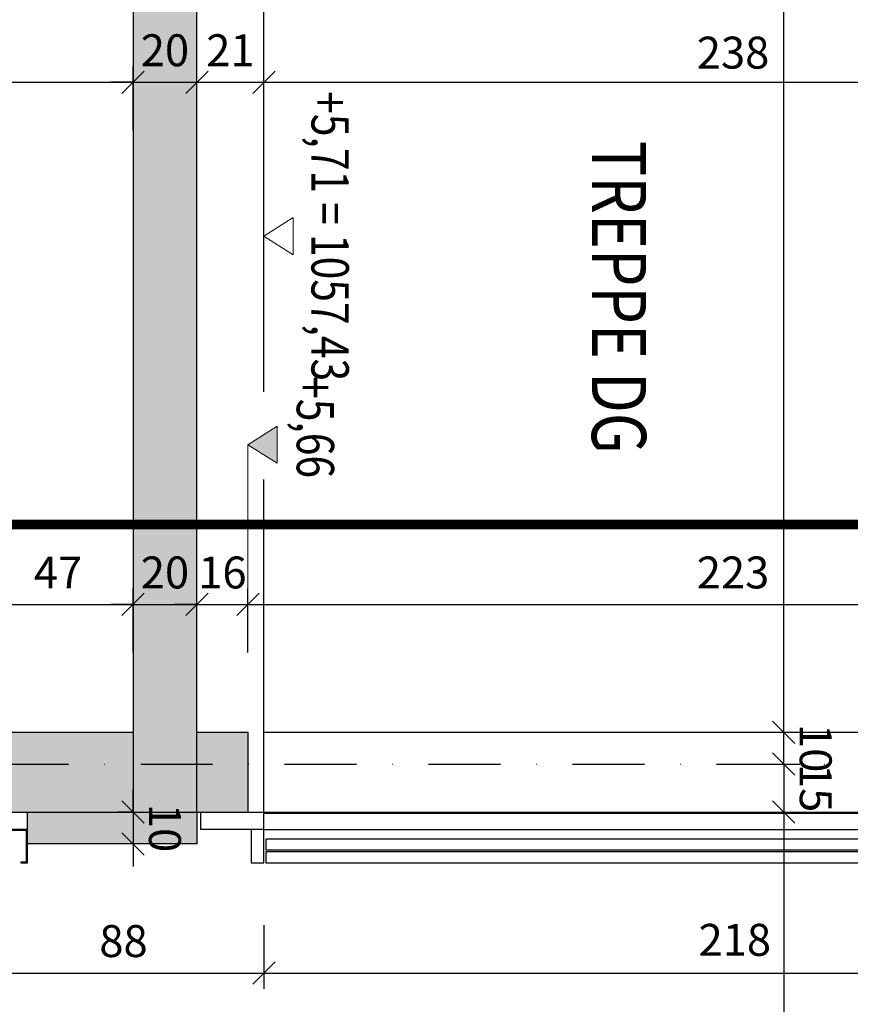
# Model space of a CAD drawing. Units: centimetres. Extents: x -12572 to 26471, y -16573 to 7171.
# Drawn here: x -11328 to -11067, y 3056 to 3365 of the extents above; entities that cross this region are included whole.
import ezdxf
from ezdxf.enums import TextEntityAlignment as Align

# ---------------------------------------------------------------- set-up
doc = ezdxf.new("R2010")
doc.units = ezdxf.units.CM
doc.header["$LTSCALE"] = 30
doc.header["$MEASUREMENT"] = 0
doc.header["$PDMODE"] = 32
doc.linetypes.add('STRICHPUNKT', pattern=[1, 0.5, -0.25, 0, -0.25])
doc.linetypes.add('VERDECKT', pattern=[0.375, 0.25, -0.125])
for name, color, linetype in [('A-BEH035T--------4--', 6, 'Continuous'), ('ARALACHST--------4--', 3, 'STRICHPUNKT'), ('ARALSCHNJ--------0--', 246, 'STRICHPUNKT'), ('ARDEFBAU-L-------4--', 23, 'Continuous'), ('ARKOAU25D--------4--', 1, 'Continuous'), ('ARWATR---F-------4BB', 104, 'Continuous'), ('ARWATR---F-------4Z-', 13, 'Continuous'), ('ARWATR---L-------4BB', 4, 'Continuous'), ('ARWATR---V-------4BB', 222, 'VERDECKT'), ('ARWB-----F-------4DH', 41, 'Continuous'), ('ARWB-----L-------4DH', 6, 'Continuous'), ('VSVRMARK-B-------7--', 236, 'Continuous')]:
    doc.layers.add(name, color=color, linetype=linetype)
doc.layers.add('ARKOHK---B-------4--', color=1, linetype='Continuous', lineweight=0)
doc.layers.add('ARKOHK--D--------4--', color=1, linetype='Continuous', lineweight=0)
doc.styles.add('BE_OENORM', font='isocp2.shx')
doc.dimstyles.new('KO_050_OENORM', dxfattribs={"dimscale": 10, "dimtxt": 1, "dimasz": 0.7, "dimexe": 0.5, "dimexo": 0, "dimgap": 0.5, "dimtad": 1, "dimdec": 0, "dimrnd": 0.5, "dimtxsty": 'BE_OENORM', "dimblk": 'OBLIQUE', "dimcen": -0.09, "dimdle": 0.5, "dimclrd": 256, "dimclre": 256, "dimclrt": 256, "dimadec": 0, "dimazin": 3, "dimtfac": 1, "dimtdec": 0, "dimtix": 1, "dimtmove": 1, "dimatfit": 0, "dimldrblk": 'OBLIQUE', "dimfxl": 1.5, "dimfxlon": 1, "dimtolj": 1, "dimtzin": 0, "dimlwd": -1, "dimlwe": -1, "dimarcsym": 0})

# ---------------------------------------------------------------- blocks, each defined once
blk = doc.blocks.new('_Oblique')
at = {"color": 0, "linetype": 'ByBlock', "lineweight": -2}
blk.add_line((-0.5, -0.5), (0.5, 0.5), dxfattribs=at)
blk = doc.blocks.new('*D19')
at = {"layer": 'ARKOAU25D--------4--', "transparency": 16777216}
for p, q in [((-8542.79, 19512.32), (-8542.79, 19492.32)), ((-8454.79, 19512.32), (-8454.79, 19492.32)), ((-8547.79, 19497.32), (-8449.79, 19497.32))]:
    blk.add_line(p, q, dxfattribs=at)
at = {"layer": 'Defpoints', "color": 0, "transparency": 16777216}
for p in [(-8542.79, 19547.71), (-8454.79, 19543.71), (-8454.79, 19497.32)]:
    blk.add_point(p, dxfattribs=at)
at = {"layer": 'ARKOAU25D--------4--', "transparency": 16777216, "xscale": 7, "yscale": 7, "zscale": 7, "rotation": 180}
blk.add_blockref('_Oblique', (-8542.79, 19497.32), dxfattribs=at)
at = {"layer": 'ARKOAU25D--------4--', "transparency": 16777216, "xscale": 7, "yscale": 7, "zscale": 7}
blk.add_blockref('_Oblique', (-8454.79, 19497.32), dxfattribs=at)
at = {"layer": 'ARKOAU25D--------4--', "transparency": 16777216, "insert": (-8498.79, 19507.32), "char_height": 10, "attachment_point": 5, "style": 'BE_OENORM'}
blk.add_mtext('\\A1;88', dxfattribs=at)
blk = doc.blocks.new('*D20')
at = {"layer": 'ARKOAU25D--------4--', "transparency": 16777216}
for p, q in [((-8454.79, 19512.32), (-8454.79, 19492.32)), ((-8236.79, 19512.32), (-8236.79, 19492.32)), ((-8459.79, 19497.32), (-8231.79, 19497.32))]:
    blk.add_line(p, q, dxfattribs=at)
at = {"layer": 'Defpoints', "color": 0, "transparency": 16777216}
for p in [(-8236.79, 19547.71), (-8454.79, 19543.71), (-8236.79, 19497.32)]:
    blk.add_point(p, dxfattribs=at)
at = {"layer": 'ARKOAU25D--------4--', "transparency": 16777216, "xscale": 7, "yscale": 7, "zscale": 7, "rotation": 180}
blk.add_blockref('_Oblique', (-8454.79, 19497.32), dxfattribs=at)
at = {"layer": 'ARKOAU25D--------4--', "transparency": 16777216, "xscale": 7, "yscale": 7, "zscale": 7}
blk.add_blockref('_Oblique', (-8236.79, 19497.32), dxfattribs=at)
at = {"layer": 'ARKOAU25D--------4--', "transparency": 16777216, "insert": (-8307.26, 19507.71), "char_height": 10, "attachment_point": 5, "style": 'BE_OENORM'}
blk.add_mtext('\\A1;218', dxfattribs=at)
blk = doc.blocks.new('*D22')
at = {"layer": 'ARKOAU25D--------4--', "transparency": 16777216}
for p, q in [((-8454.79, 19482.32), (-8454.79, 19462.32)), ((-8112.79, 19482.32), (-8112.79, 19462.32)), ((-8459.79, 19467.32), (-8107.79, 19467.32))]:
    blk.add_line(p, q, dxfattribs=at)
at = {"layer": 'Defpoints', "color": 0, "transparency": 16777216}
for p in [(-8454.79, 19547.71), (-8112.79, 19547.71), (-8112.79, 19467.32)]:
    blk.add_point(p, dxfattribs=at)
at = {"layer": 'ARKOAU25D--------4--', "transparency": 16777216, "xscale": 7, "yscale": 7, "zscale": 7, "rotation": 180}
blk.add_blockref('_Oblique', (-8454.79, 19467.32), dxfattribs=at)
at = {"layer": 'ARKOAU25D--------4--', "transparency": 16777216, "xscale": 7, "yscale": 7, "zscale": 7}
blk.add_blockref('_Oblique', (-8112.79, 19467.32), dxfattribs=at)
at = {"layer": 'ARKOAU25D--------4--', "transparency": 16777216, "insert": (-8308.08, 19478.06), "char_height": 10, "attachment_point": 5, "style": 'BE_OENORM'}
blk.add_mtext('\\A1;342', dxfattribs=at)
blk = doc.blocks.new('*D23')
at = {"layer": 'ARKOAU25D--------4--', "transparency": 16777216}
for p, q in [((-8760.79, 19482.32), (-8760.79, 19462.32)), ((-8454.79, 19482.32), (-8454.79, 19462.32)), ((-8449.79, 19467.32), (-8765.79, 19467.32))]:
    blk.add_line(p, q, dxfattribs=at)
at = {"layer": 'Defpoints', "color": 0, "transparency": 16777216}
for p in [(-8454.79, 19547.71), (-8760.79, 19543.71), (-8760.79, 19467.32)]:
    blk.add_point(p, dxfattribs=at)
at = {"layer": 'ARKOAU25D--------4--', "transparency": 16777216, "xscale": 7, "yscale": 7, "zscale": 7, "rotation": 180}
blk.add_blockref('_Oblique', (-8760.79, 19467.32), dxfattribs=at)
at = {"layer": 'ARKOAU25D--------4--', "transparency": 16777216, "xscale": 7, "yscale": 7, "zscale": 7}
blk.add_blockref('_Oblique', (-8454.79, 19467.32), dxfattribs=at)
at = {"layer": 'ARKOAU25D--------4--', "transparency": 16777216, "insert": (-8613.95, 19476.86), "char_height": 10, "attachment_point": 5, "style": 'BE_OENORM'}
blk.add_mtext('\\A1;306', dxfattribs=at)
blk = doc.blocks.new('*D75')
at = {"layer": 'ARKOAU25D--------4--', "transparency": 16777216}
for p, q in [((-8782.79, 19452.32), (-8782.79, 19432.32)), ((-8495.79, 19452.32), (-8495.79, 19432.32)), ((-8787.79, 19437.32), (-8490.79, 19437.32))]:
    blk.add_line(p, q, dxfattribs=at)
at = {"layer": 'Defpoints', "color": 0, "transparency": 16777216}
for p in [(-8782.79, 19572.71), (-8495.79, 19547.71), (-8495.79, 19437.32)]:
    blk.add_point(p, dxfattribs=at)
at = {"layer": 'ARKOAU25D--------4--', "transparency": 16777216, "xscale": 7, "yscale": 7, "zscale": 7, "rotation": 180}
blk.add_blockref('_Oblique', (-8782.79, 19437.32), dxfattribs=at)
at = {"layer": 'ARKOAU25D--------4--', "transparency": 16777216, "xscale": 7, "yscale": 7, "zscale": 7}
blk.add_blockref('_Oblique', (-8495.79, 19437.32), dxfattribs=at)
at = {"layer": 'ARKOAU25D--------4--', "transparency": 16777216, "insert": (-8614.16, 19447.46), "char_height": 10, "attachment_point": 5, "style": 'BE_OENORM'}
blk.add_mtext('\\A1;287', dxfattribs=at)
blk = doc.blocks.new('*D76')
at = {"layer": 'ARKOAU25D--------4--', "transparency": 16777216}
for p, q in [((-8495.79, 19452.32), (-8495.79, 19432.32)), ((-8475.79, 19452.32), (-8475.79, 19432.32)), ((-8495.79, 19437.32), (-8502.79, 19437.32)), ((-8495.79, 19437.32), (-8475.79, 19437.32)), ((-8475.79, 19437.32), (-8468.79, 19437.32))]:
    blk.add_line(p, q, dxfattribs=at)
at = {"layer": 'Defpoints', "color": 0, "transparency": 16777216}
for p in [(-8495.79, 19547.71), (-8475.79, 19547.71), (-8475.79, 19437.32)]:
    blk.add_point(p, dxfattribs=at)
at = {"layer": 'ARKOAU25D--------4--', "transparency": 16777216, "xscale": 7, "yscale": 7, "zscale": 7}
blk.add_blockref('_Oblique', (-8495.79, 19437.32), dxfattribs=at)
at = {"layer": 'ARKOAU25D--------4--', "transparency": 16777216, "xscale": 7, "yscale": 7, "zscale": 7, "rotation": 180}
blk.add_blockref('_Oblique', (-8475.79, 19437.32), dxfattribs=at)
at = {"layer": 'ARKOAU25D--------4--', "transparency": 16777216, "insert": (-8485.79, 19447.32), "char_height": 10, "attachment_point": 5, "style": 'BE_OENORM'}
blk.add_mtext('\\A1;20', dxfattribs=at)
blk = doc.blocks.new('*D77')
at = {"layer": 'ARKOAU25D--------4--', "transparency": 16777216}
for p, q in [((-8475.79, 19452.32), (-8475.79, 19432.32)), ((-8204.79, 19452.32), (-8204.79, 19432.32)), ((-8480.79, 19437.32), (-8199.79, 19437.32))]:
    blk.add_line(p, q, dxfattribs=at)
at = {"layer": 'Defpoints', "color": 0, "transparency": 16777216}
for p in [(-8475.79, 19547.71), (-8204.79, 19547.71), (-8204.79, 19437.32)]:
    blk.add_point(p, dxfattribs=at)
at = {"layer": 'ARKOAU25D--------4--', "transparency": 16777216, "xscale": 7, "yscale": 7, "zscale": 7, "rotation": 180}
blk.add_blockref('_Oblique', (-8475.79, 19437.32), dxfattribs=at)
at = {"layer": 'ARKOAU25D--------4--', "transparency": 16777216, "xscale": 7, "yscale": 7, "zscale": 7}
blk.add_blockref('_Oblique', (-8204.79, 19437.32), dxfattribs=at)
at = {"layer": 'ARKOAU25D--------4--', "transparency": 16777216, "insert": (-8307.81, 19447.05), "char_height": 10, "attachment_point": 5, "style": 'BE_OENORM'}
blk.add_mtext('\\A1;271', dxfattribs=at)
blk = doc.blocks.new('AR_KO_HOEHE-4')
for p, q in [((0, 0), (-0.0893, -0.1414)), ((0, 0), (0.0893, -0.1414)), ((-0.0893, -0.1414), (0.0893, -0.1414))]:
    blk.add_line(p, q)
at = {"layer": 'ARKOHK--D--------4--', "style": 'BE_OENORM', "width": 0.8}
blk.add_attdef('DIM_HOEHE', text='', height=0.18, dxfattribs=at).set_placement((0, -0.1928), align=Align.TOP_CENTER)
blk = doc.blocks.new('*D80')
at = {"layer": 'ARKOAU25D--------4--', "transparency": 16777216}
for p, q in [((-8542.79, 19597.71), (-8542.79, 19617.71)), ((-8495.79, 19597.71), (-8495.79, 19617.71)), ((-8547.79, 19612.71), (-8490.79, 19612.71))]:
    blk.add_line(p, q, dxfattribs=at)
at = {"layer": 'Defpoints', "color": 0, "transparency": 16777216}
for p in [(-8495.79, 19612.71), (-8542.79, 19572.71), (-8495.79, 19572.71)]:
    blk.add_point(p, dxfattribs=at)
at = {"layer": 'ARKOAU25D--------4--', "transparency": 16777216, "xscale": 7, "yscale": 7, "zscale": 7, "rotation": 180}
blk.add_blockref('_Oblique', (-8542.79, 19612.71), dxfattribs=at)
at = {"layer": 'ARKOAU25D--------4--', "transparency": 16777216, "xscale": 7, "yscale": 7, "zscale": 7}
blk.add_blockref('_Oblique', (-8495.79, 19612.71), dxfattribs=at)
at = {"layer": 'ARKOAU25D--------4--', "transparency": 16777216, "insert": (-8519.29, 19622.71), "char_height": 10, "attachment_point": 5, "style": 'BE_OENORM'}
blk.add_mtext('\\A1;47', dxfattribs=at)
blk = doc.blocks.new('*D81')
at = {"layer": 'ARKOAU25D--------4--', "transparency": 16777216}
for p, q in [((-8495.79, 19597.71), (-8495.79, 19617.71)), ((-8475.79, 19597.71), (-8475.79, 19617.71)), ((-8495.79, 19612.71), (-8502.79, 19612.71)), ((-8495.79, 19612.71), (-8475.79, 19612.71)), ((-8475.79, 19612.71), (-8468.79, 19612.71))]:
    blk.add_line(p, q, dxfattribs=at)
at = {"layer": 'Defpoints', "color": 0, "transparency": 16777216}
for p in [(-8475.79, 19612.71), (-8495.79, 19572.71), (-8475.79, 19572.71)]:
    blk.add_point(p, dxfattribs=at)
at = {"layer": 'ARKOAU25D--------4--', "transparency": 16777216, "xscale": 7, "yscale": 7, "zscale": 7}
blk.add_blockref('_Oblique', (-8495.79, 19612.71), dxfattribs=at)
at = {"layer": 'ARKOAU25D--------4--', "transparency": 16777216, "xscale": 7, "yscale": 7, "zscale": 7, "rotation": 180}
blk.add_blockref('_Oblique', (-8475.79, 19612.71), dxfattribs=at)
at = {"layer": 'ARKOAU25D--------4--', "transparency": 16777216, "insert": (-8485.79, 19622.72), "char_height": 10, "attachment_point": 5, "style": 'BE_OENORM'}
blk.add_mtext('\\A1;20', dxfattribs=at)
blk = doc.blocks.new('*D82')
at = {"layer": 'ARKOAU25D--------4--', "transparency": 16777216}
for p, q in [((-8475.79, 19597.71), (-8475.79, 19617.71)), ((-8459.79, 19597.71), (-8459.79, 19617.71)), ((-8475.79, 19612.71), (-8482.79, 19612.71)), ((-8475.79, 19612.71), (-8459.79, 19612.71)), ((-8459.79, 19612.71), (-8452.79, 19612.71))]:
    blk.add_line(p, q, dxfattribs=at)
at = {"layer": 'Defpoints', "color": 0, "transparency": 16777216}
for p in [(-8459.79, 19612.71), (-8475.79, 19572.71), (-8459.79, 19572.71)]:
    blk.add_point(p, dxfattribs=at)
at = {"layer": 'ARKOAU25D--------4--', "transparency": 16777216, "xscale": 7, "yscale": 7, "zscale": 7}
blk.add_blockref('_Oblique', (-8475.79, 19612.71), dxfattribs=at)
at = {"layer": 'ARKOAU25D--------4--', "transparency": 16777216, "xscale": 7, "yscale": 7, "zscale": 7, "rotation": 180}
blk.add_blockref('_Oblique', (-8459.79, 19612.71), dxfattribs=at)
at = {"layer": 'ARKOAU25D--------4--', "transparency": 16777216, "insert": (-8467.79, 19622.71), "char_height": 10, "attachment_point": 5, "style": 'BE_OENORM'}
blk.add_mtext('\\A1;16', dxfattribs=at)
blk = doc.blocks.new('*D83')
at = {"layer": 'ARKOAU25D--------4--', "transparency": 16777216}
for p, q in [((-8459.79, 19597.71), (-8459.79, 19617.71)), ((-8236.79, 19597.71), (-8236.79, 19617.71)), ((-8464.79, 19612.71), (-8231.79, 19612.71))]:
    blk.add_line(p, q, dxfattribs=at)
at = {"layer": 'Defpoints', "color": 0, "transparency": 16777216}
for p in [(-8236.79, 19612.71), (-8459.79, 19572.71), (-8236.79, 19547.71)]:
    blk.add_point(p, dxfattribs=at)
at = {"layer": 'ARKOAU25D--------4--', "transparency": 16777216, "xscale": 7, "yscale": 7, "zscale": 7, "rotation": 180}
blk.add_blockref('_Oblique', (-8459.79, 19612.71), dxfattribs=at)
at = {"layer": 'ARKOAU25D--------4--', "transparency": 16777216, "xscale": 7, "yscale": 7, "zscale": 7}
blk.add_blockref('_Oblique', (-8236.79, 19612.71), dxfattribs=at)
at = {"layer": 'ARKOAU25D--------4--', "transparency": 16777216, "insert": (-8307.81, 19622.72), "char_height": 10, "attachment_point": 5, "style": 'BE_OENORM'}
blk.add_mtext('\\A1;223', dxfattribs=at)
blk = doc.blocks.new('A$C492959BE')
h = blk.add_hatch(color=256)
h.dxf.hatch_style = 1
h.paths.add_polyline_path([(8.93, 14.14), (-8.93, 14.14), (0, 0)])
for p, q in [((0, 0), (-8.93, 14.14)), ((-8.93, 14.14), (8.93, 14.14)), ((0, 0), (8.93, 14.14))]:
    blk.add_line(p, q)
at = {"layer": 'ARKOHK--D--------4--', "style": 'BE_OENORM', "width": 0.8}
blk.add_attdef('DIM_HOEHE', text='', height=18, dxfattribs=at).set_placement((0, 40.7), align=Align.TOP_CENTER)
blk = doc.blocks.new('*D106')
at = {"layer": 'ARKOAU25D--------4--', "transparency": 16777216}
for p, q in [((-8760.79, 19761.21), (-8760.79, 19781.21)), ((-8495.79, 19761.21), (-8495.79, 19781.21)), ((-8765.79, 19776.21), (-8490.79, 19776.21))]:
    blk.add_line(p, q, dxfattribs=at)
at = {"layer": 'Defpoints', "color": 0, "transparency": 16777216}
for p in [(-8495.79, 19776.21), (-8760.79, 19575.94), (-8495.79, 19572.71)]:
    blk.add_point(p, dxfattribs=at)
at = {"layer": 'ARKOAU25D--------4--', "transparency": 16777216, "xscale": 7, "yscale": 7, "zscale": 7, "rotation": 180}
blk.add_blockref('_Oblique', (-8760.79, 19776.21), dxfattribs=at)
at = {"layer": 'ARKOAU25D--------4--', "transparency": 16777216, "xscale": 7, "yscale": 7, "zscale": 7}
blk.add_blockref('_Oblique', (-8495.79, 19776.21), dxfattribs=at)
at = {"layer": 'ARKOAU25D--------4--', "transparency": 16777216, "insert": (-8613.29, 19784.79), "char_height": 10, "attachment_point": 5, "style": 'BE_OENORM'}
blk.add_mtext('\\A1;265', dxfattribs=at)
blk = doc.blocks.new('*D107')
at = {"layer": 'ARKOAU25D--------4--', "transparency": 16777216}
for p, q in [((-8495.79, 19761.21), (-8495.79, 19781.21)), ((-8475.79, 19761.21), (-8475.79, 19781.21)), ((-8495.79, 19776.21), (-8502.79, 19776.21)), ((-8495.79, 19776.21), (-8475.79, 19776.21)), ((-8475.79, 19776.21), (-8468.79, 19776.21))]:
    blk.add_line(p, q, dxfattribs=at)
at = {"layer": 'Defpoints', "color": 0, "transparency": 16777216}
for p in [(-8475.79, 19776.21), (-8495.79, 19572.71), (-8475.79, 19573.33)]:
    blk.add_point(p, dxfattribs=at)
at = {"layer": 'ARKOAU25D--------4--', "transparency": 16777216, "xscale": 7, "yscale": 7, "zscale": 7}
blk.add_blockref('_Oblique', (-8495.79, 19776.21), dxfattribs=at)
at = {"layer": 'ARKOAU25D--------4--', "transparency": 16777216, "xscale": 7, "yscale": 7, "zscale": 7, "rotation": 180}
blk.add_blockref('_Oblique', (-8475.79, 19776.21), dxfattribs=at)
at = {"layer": 'ARKOAU25D--------4--', "transparency": 16777216, "insert": (-8485.79, 19786.22), "char_height": 10, "attachment_point": 5, "style": 'BE_OENORM'}
blk.add_mtext('\\A1;20', dxfattribs=at)
blk = doc.blocks.new('*D108')
at = {"layer": 'ARKOAU25D--------4--', "transparency": 16777216}
for p, q in [((-8475.79, 19761.21), (-8475.79, 19781.21)), ((-8454.79, 19761.21), (-8454.79, 19781.21)), ((-8480.79, 19776.21), (-8449.79, 19776.21))]:
    blk.add_line(p, q, dxfattribs=at)
at = {"layer": 'Defpoints', "color": 0, "transparency": 16777216}
for p in [(-8454.79, 19776.21), (-8454.79, 19575.94), (-8475.79, 19573.33)]:
    blk.add_point(p, dxfattribs=at)
at = {"layer": 'ARKOAU25D--------4--', "transparency": 16777216, "xscale": 7, "yscale": 7, "zscale": 7, "rotation": 180}
blk.add_blockref('_Oblique', (-8475.79, 19776.21), dxfattribs=at)
at = {"layer": 'ARKOAU25D--------4--', "transparency": 16777216, "xscale": 7, "yscale": 7, "zscale": 7}
blk.add_blockref('_Oblique', (-8454.79, 19776.21), dxfattribs=at)
at = {"layer": 'ARKOAU25D--------4--', "transparency": 16777216, "insert": (-8465.29, 19786.22), "char_height": 10, "attachment_point": 5, "style": 'BE_OENORM'}
blk.add_mtext('\\A1;21', dxfattribs=at)
blk = doc.blocks.new('*D109')
at = {"layer": 'ARKOAU25D--------4--', "transparency": 16777216}
for p, q in [((-8454.79, 19761.21), (-8454.79, 19781.21)), ((-8216.79, 19761.21), (-8216.79, 19781.21)), ((-8459.79, 19776.21), (-8211.79, 19776.21))]:
    blk.add_line(p, q, dxfattribs=at)
at = {"layer": 'Defpoints', "color": 0, "transparency": 16777216}
for p in [(-8216.79, 19776.21), (-8454.79, 19575.94), (-8216.79, 19575.94)]:
    blk.add_point(p, dxfattribs=at)
at = {"layer": 'ARKOAU25D--------4--', "transparency": 16777216, "xscale": 7, "yscale": 7, "zscale": 7, "rotation": 180}
blk.add_blockref('_Oblique', (-8454.79, 19776.21), dxfattribs=at)
at = {"layer": 'ARKOAU25D--------4--', "transparency": 16777216, "xscale": 7, "yscale": 7, "zscale": 7}
blk.add_blockref('_Oblique', (-8216.79, 19776.21), dxfattribs=at)
at = {"layer": 'ARKOAU25D--------4--', "transparency": 16777216, "insert": (-8307.81, 19785.47), "char_height": 10, "attachment_point": 5, "style": 'BE_OENORM'}
blk.add_mtext('\\A1;238', dxfattribs=at)
blk = doc.blocks.new('*D144')
at = {"layer": 'ARKOAU25D--------4--', "transparency": 16777216}
for p, q in [((-8291.91, 19572.71), (-8291.91, 19579.71)), ((-8306.91, 19572.71), (-8286.91, 19572.71)), ((-8291.91, 19562.71), (-8291.91, 19572.71)), ((-8306.91, 19562.71), (-8286.91, 19562.71)), ((-8291.91, 19562.71), (-8291.91, 19555.71))]:
    blk.add_line(p, q, dxfattribs=at)
at = {"layer": 'Defpoints', "color": 0, "transparency": 16777216}
for p in [(-8481.79, 19572.71), (-8291.91, 19572.71), (-8387.68, 19562.71)]:
    blk.add_point(p, dxfattribs=at)
at = {"layer": 'ARKOAU25D--------4--', "transparency": 16777216, "xscale": 7, "yscale": 7, "zscale": 7}
for p, rotation in [((-8291.91, 19572.71), 270), ((-8291.91, 19562.71), 90)]:
    blk.add_blockref('_Oblique', p, dxfattribs=dict(at, rotation=rotation))
at = {"layer": 'ARKOAU25D--------4--', "transparency": 16777216, "insert": (-8281.91, 19567.71), "char_height": 10, "attachment_point": 5, "rotation": 270, "style": 'BE_OENORM'}
blk.add_mtext('\\A1;10', dxfattribs=at)
blk = doc.blocks.new('*D145')
at = {"layer": 'ARKOAU25D--------4--', "transparency": 16777216}
for p, q in [((-8291.91, 19567.71), (-8291.91, 20009.71)), ((-8276.91, 20004.71), (-8296.91, 20004.71)), ((-8306.91, 19572.71), (-8286.91, 19572.71))]:
    blk.add_line(p, q, dxfattribs=at)
at = {"layer": 'Defpoints', "color": 0, "transparency": 16777216}
for p in [(-8291.91, 20004.71), (-8236.79, 20004.71), (-8481.79, 19572.71)]:
    blk.add_point(p, dxfattribs=at)
at = {"layer": 'ARKOAU25D--------4--', "transparency": 16777216, "xscale": 7, "yscale": 7, "zscale": 7}
for p, rotation in [((-8291.91, 20004.71), 90), ((-8291.91, 19572.71), 270)]:
    blk.add_blockref('_Oblique', p, dxfattribs=dict(at, rotation=rotation))
at = {"layer": 'ARKOAU25D--------4--', "transparency": 16777216, "insert": (-8281.99, 19810.42), "char_height": 10, "attachment_point": 5, "rotation": 270, "style": 'BE_OENORM'}
blk.add_mtext('\\A1;432', dxfattribs=at)
blk = doc.blocks.new('*D141')
at = {"layer": 'ARKOAU25D--------4--', "transparency": 16777216}
for p, q in [((-8291.91, 19552.71), (-8291.91, 19342.71)), ((-8306.91, 19547.71), (-8286.91, 19547.71)), ((-8306.91, 19347.71), (-8286.91, 19347.71))]:
    blk.add_line(p, q, dxfattribs=at)
at = {"layer": 'Defpoints', "color": 0, "transparency": 16777216}
for p in [(-8387.68, 19547.71), (-8619.79, 19347.71), (-8291.91, 19347.71)]:
    blk.add_point(p, dxfattribs=at)
at = {"layer": 'ARKOAU25D--------4--', "transparency": 16777216, "xscale": 7, "yscale": 7, "zscale": 7}
for p, rotation in [((-8291.91, 19547.71), 90), ((-8291.91, 19347.71), 270)]:
    blk.add_blockref('_Oblique', p, dxfattribs=dict(at, rotation=rotation))
at = {"layer": 'ARKOAU25D--------4--', "transparency": 16777216, "insert": (-8282.31, 19406.07), "char_height": 10, "attachment_point": 5, "rotation": 270, "style": 'BE_OENORM'}
blk.add_mtext('\\A1;200', dxfattribs=at)
blk = doc.blocks.new('*D188')
at = {"layer": 'ARKOAU25D--------4--', "transparency": 16777216}
for p, q in [((-8291.91, 19562.71), (-8291.91, 19569.71)), ((-8306.91, 19562.71), (-8286.91, 19562.71)), ((-8291.91, 19562.71), (-8291.91, 19547.71)), ((-8306.91, 19547.71), (-8286.91, 19547.71)), ((-8291.91, 19547.71), (-8291.91, 19540.71))]:
    blk.add_line(p, q, dxfattribs=at)
at = {"layer": 'Defpoints', "color": 0, "transparency": 16777216}
for p in [(-8481.4, 19562.71), (-8481.4, 19547.71), (-8291.91, 19547.71)]:
    blk.add_point(p, dxfattribs=at)
at = {"layer": 'ARKOAU25D--------4--', "transparency": 16777216, "xscale": 7, "yscale": 7, "zscale": 7}
for p, rotation in [((-8291.91, 19562.71), 270), ((-8291.91, 19547.71), 90)]:
    blk.add_blockref('_Oblique', p, dxfattribs=dict(at, rotation=rotation))
at = {"layer": 'ARKOAU25D--------4--', "transparency": 16777216, "insert": (-8281.91, 19555.21), "char_height": 10, "attachment_point": 5, "rotation": 270, "style": 'BE_OENORM'}
blk.add_mtext('\\A1;15', dxfattribs=at)
blk = doc.blocks.new('A$Cb496f387')
for p, q in [((40.87, 13.97), (30.5, 13.97)), ((30.5, 13.97), (30.5, 7)), ((30.71, -7.62), (30.71, 13.54)), ((30.71, 13.54), (40.66, 13.54)), ((40.66, 13.54), (40.66, 11.85)), ((40.87, 11.85), (40.87, 13.97)), ((40.66, 11.85), (40.87, 11.85)), ((25, 7), (30.5, 7)), ((25, 6.8), (30.5, 6.8)), ((30.5, 6.8), (30.5, -7.83)), ((0, -2.96), (0, 0)), ((30.5, -2.96), (30.5, 0)), ((0, -2.96), (30.5, -2.96)), ((25, -218), (25, -2.96)), ((33.47, -5.93), (33.25, -5.93)), ((33.25, -5.93), (33.25, -7.62)), ((33.47, -7.83), (33.47, -5.93)), ((30.5, -8.04), (25.42, -8.04)), ((25.42, -8.04), (25.42, -218)), ((30.5, -7.83), (33.47, -7.83)), ((30.5, -217.99), (30.5, -8.04)), ((33.25, -7.62), (30.71, -7.62)), ((33.47, -8.47), (33.47, -217.35)), ((36.85, -8.47), (33.47, -8.47)), ((36.85, -217.35), (36.85, -8.47)), ((37.49, -8.47), (37.49, -217.35)), ((40.87, -8.47), (37.49, -8.47)), ((40.87, -217.35), (40.87, -8.47)), ((30.5, -217.99), (30.5, -237.88)), ((40.87, -217.99), (30.5, -217.99)), ((33.47, -217.35), (36.85, -217.35)), ((37.49, -217.35), (40.87, -217.35)), ((40.87, -222.01), (40.87, -217.99)), ((30.5, -222.01), (40.87, -222.01)), ((25, -237.88), (30.5, -237.88))]:
    blk.add_line(p, q)
blk = doc.blocks.new('*D199')
at = {"layer": 'ARKOAU25D--------4--', "transparency": 16777216}
for p, q in [((-8495.79, 19547.71), (-8495.79, 19554.71)), ((-8495.79, 19547.71), (-8500.79, 19547.71)), ((-8495.79, 19547.71), (-8495.79, 19537.71)), ((-8495.79, 19537.71), (-8500.79, 19537.71)), ((-8495.79, 19537.71), (-8495.79, 19530.71))]:
    blk.add_line(p, q, dxfattribs=at)
at = {"layer": 'Defpoints', "color": 0, "transparency": 16777216}
for p in [(-8495.79, 19547.71), (-8495.79, 19537.71), (-8495.79, 19537.71)]:
    blk.add_point(p, dxfattribs=at)
at = {"layer": 'ARKOAU25D--------4--', "transparency": 16777216, "xscale": 7, "yscale": 7, "zscale": 7}
for p, rotation in [((-8495.79, 19547.71), 270), ((-8495.79, 19537.71), 90)]:
    blk.add_blockref('_Oblique', p, dxfattribs=dict(at, rotation=rotation))
at = {"layer": 'ARKOAU25D--------4--', "transparency": 16777216, "insert": (-8485.79, 19542.71), "char_height": 10, "attachment_point": 5, "rotation": 270, "style": 'BE_OENORM'}
blk.add_mtext('\\A1;10', dxfattribs=at)
blk = doc.blocks.new('A$C913d13ba')
at = {"layer": 'ARALACHST--------4--', "ltscale": 1.5}
blk.add_line((1705, 0), (1705, 1717.07), dxfattribs=at)
blk = doc.blocks.new('A$Cb412792c')
at = {"layer": 'ARALSCHNJ--------0--', "ltscale": 2.5, "const_width": 3}
blk.add_lwpolyline([(1200, 0), (1200, 1772.07)], dxfattribs=at)

msp = doc.modelspace()

# ---------------------------------------------------------------- hatches: boundary and pattern name
at = {"layer": 'ARWATR---F-------4BB'}
h = msp.add_hatch(color=256, dxfattribs=at)
h.dxf.hatch_style = 1
h.paths.add_polyline_path([(-11292.11, 3116.48), (-11272.11, 3116.48), (-11272.11, 3573.48), (-11292.11, 3573.48)])
at = {"layer": 'ARWATR---F-------4Z-'}
for points in [[(-11292.11, 3141.48), (-11339.11, 3141.48), (-11339.11, 3116.48), (-11292.11, 3116.48)], [(-11256.11, 3141.48), (-11272.11, 3141.48), (-11272.11, 3116.48), (-11256.11, 3116.48)]]:
    msp.add_hatch(color=256, dxfattribs=at).paths.add_polyline_path(points)
at = {"layer": 'ARWB-----F-------4DH'}
msp.add_hatch(color=256, dxfattribs=at).paths.add_polyline_path([(-11272.11, 3116.48), (-11325.14, 3116.48), (-11325.14, 3106.48), (-11272.11, 3106.48)])

# ---------------------------------------------------------------- linework, layer by layer
at = {"layer": 'ARDEFBAU-L-------4--'}
for p, q in [((-11251.11, 3248.01), (-11251.11, 3663.5)), ((-11251.11, 3110.98), (-11251.11, 3220.63))]:
    msp.add_line(p, q, dxfattribs=at)
at = {"layer": 'ARKOHK---B-------4--'}
msp.add_line((-11256.11, 3231.48), (-11256.11, 3181.48), dxfattribs=at)
at = {"layer": 'ARWATR---L-------4BB'}
for p, q in [((-11292.11, 3573.48), (-11292.11, 3116.48)), ((-11272.11, 3116.48), (-11272.11, 3573.48)), ((-11339.11, 3141.48), (-11292.11, 3141.48)), ((-11272.11, 3141.48), (-11256.11, 3141.48)), ((-11256.11, 3141.48), (-11256.11, 3116.48)), ((-11339.11, 3116.48), (-11292.11, 3116.48)), ((-11292.11, 3116.48), (-11272.11, 3116.48)), ((-11272.11, 3116.48), (-11256.11, 3116.48))]:
    msp.add_line(p, q, dxfattribs=at)
at = {"layer": 'ARWATR---V-------4BB', "ltscale": 0.8}
msp.add_line((-11256.11, 3116.48), (-11033.11, 3116.48), dxfattribs=at)
at = {"layer": 'ARWB-----L-------4DH'}
msp.add_lwpolyline([(-11272.11, 3116.48), (-11272.11, 3106.48), (-11325.14, 3106.48), (-11325.14, 3116.48)], dxfattribs=at)
at = {"layer": 'VSVRMARK-B-------7--'}
msp.add_line((-11251.11, 3141.48), (-11033.11, 3141.48), dxfattribs=at)

# ---------------------------------------------------------------- block references
at = {"layer": 'ARALACHST--------4--', "ltscale": 1.5, "rotation": 270}
msp.add_blockref('A$C913d13ba', (-12372.11, 4836.48), dxfattribs=at)
at = {"layer": 'ARALSCHNJ--------0--', "ltscale": 2.5, "rotation": 270}
msp.add_blockref('A$Cb412792c', (-12342.11, 4406.48), dxfattribs=at)
at = {"layer": 'ARKOHK---B-------4--'}
ref = msp.add_blockref('AR_KO_HOEHE-4', (-11251.11, 3296.77), dxfattribs=dict(at, xscale=-65.00000000000642, yscale=65.00000000000642, zscale=65.00000000000642, rotation=90))
ref.add_attrib('DIM_HOEHE', '+5,71 = 1057,43', dxfattribs={"layer": 'ARKOHK--D--------4--', "height": 11.7, "rotation": 270, "style": 'BE_OENORM', "width": 0.8}).set_placement((-11224.51, 3296.77), align=Align.TOP_CENTER)
ref = msp.add_blockref('A$C492959BE', (-11256.11, 3231.48), dxfattribs=dict(at, xscale=0.65, yscale=0.65, zscale=0.65, rotation=270))
ref.add_attrib('DIM_HOEHE', '+5,66', dxfattribs={"layer": 'ARKOHK--D--------4--', "height": 11.7, "rotation": 270, "style": 'BE_OENORM', "width": 0.8}).set_placement((-11229.13, 3237), align=Align.TOP_CENTER)
at = {"layer": 'VSVRMARK-B-------7--', "rotation": 270}
for p in [(-11339.11, 3141.48), (-11033.11, 3141.48)]:
    msp.add_blockref('A$Cb496f387', p, dxfattribs=at)

# ---------------------------------------------------------------- texts
at = {"layer": 'A-BEH035T--------4--', "style": 'BE_OENORM', "width": 0.8}
msp.add_text('TREPPE DG', height=17, rotation=270, dxfattribs=at).set_placement((-11148.36, 3326.63))

# ---------------------------------------------------------------- dimensions: what is measured, and where the dimension line sits
at = {"layer": 'ARKOAU25D--------4--'}
for base, p1, p2, picture, middle in [((-11088.23, 3573.48), (-11278.11, 3141.48), (-11033.11, 3573.48), '*D145', (-11088.31, 3379.19)), ((-11088.23, 2916.48), (-11184.01, 3116.48), (-11416.11, 2916.48), '*D141', (-11088.63, 2974.84))]:
    dim = msp.add_linear_dim(base=base, p1=p1, p2=p2, angle=270, dimstyle='KO_050_OENORM', dxfattribs=at)
    dim.commit()
    dim.dimension.update_dxf_attribs({"geometry": picture, "text_midpoint": middle, "dimtype": 128, "insert": (-2796.32, -16431.23)})
for base, p1, p2, picture, middle in [((-11292.11, 3344.98), (-11557.11, 3144.71), (-11292.11, 3141.48), '*D106', (-11409.62, 3343.56)), ((-11013.11, 3344.98), (-11251.11, 3144.71), (-11013.11, 3144.71), '*D109', (-11104.13, 3344.23)), ((-11033.11, 3181.48), (-11256.11, 3141.48), (-11033.11, 3116.48), '*D83', (-11104.13, 3181.48)), ((-11292.11, 3006.09), (-11579.11, 3141.48), (-11292.11, 3116.48), '*D75', (-11410.48, 3006.23)), ((-11557.11, 3036.09), (-11251.11, 3116.48), (-11557.11, 3112.48), '*D23', (-11410.27, 3035.63)), ((-11001.11, 3006.09), (-11272.11, 3116.48), (-11001.11, 3116.48), '*D77', (-11104.13, 3005.81)), ((-11033.11, 3066.09), (-11251.11, 3112.48), (-11033.11, 3116.48), '*D20', (-11103.59, 3066.48)), ((-10909.11, 3036.09), (-11251.11, 3116.48), (-10909.11, 3116.48), '*D22', (-11104.4, 3036.83))]:
    dim = msp.add_linear_dim(base=base, p1=p1, p2=p2, dimstyle='KO_050_OENORM', dxfattribs=at)
    dim.commit()
    dim.dimension.update_dxf_attribs({"geometry": picture, "text_midpoint": middle, "dimtype": 128, "insert": (-2796.32, -16431.23)})
for base, p1, p2, picture, middle in [((-11272.11, 3344.98), (-11292.11, 3141.48), (-11272.11, 3142.1), '*D107', (-11282.11, 3354.98)), ((-11251.11, 3344.98), (-11272.11, 3142.1), (-11251.11, 3144.71), '*D108', (-11261.61, 3354.98)), ((-11292.11, 3181.48), (-11339.11, 3141.48), (-11292.11, 3141.48), '*D80', (-11315.61, 3191.48)), ((-11272.11, 3181.48), (-11292.11, 3141.48), (-11272.11, 3141.48), '*D81', (-11282.11, 3191.48)), ((-11256.11, 3181.48), (-11272.11, 3141.48), (-11256.11, 3141.48), '*D82', (-11264.11, 3191.48)), ((-11251.11, 3066.09), (-11339.11, 3116.48), (-11251.11, 3112.48), '*D19', (-11295.11, 3076.09)), ((-11272.11, 3006.09), (-11292.11, 3116.48), (-11272.11, 3116.48), '*D76', (-11282.11, 3016.09))]:
    dim = msp.add_linear_dim(base=base, p1=p1, p2=p2, dimstyle='KO_050_OENORM', dxfattribs=at)
    dim.commit()
    dim.dimension.update_dxf_attribs({"geometry": picture, "text_midpoint": middle, "insert": (-2796.32, -16431.23)})
for base, p1, p2, picture, middle in [((-11088.23, 3141.48), (-11184.01, 3131.48), (-11278.11, 3141.48), '*D144', (-11078.23, 3136.48)), ((-11088.23, 3116.48), (-11277.72, 3131.48), (-11277.72, 3116.48), '*D188', (-11078.23, 3123.98)), ((-11292.11, 3106.48), (-11292.11, 3116.48), (-11292.11, 3106.48), '*D199', (-11282.11, 3111.48))]:
    dim = msp.add_linear_dim(base=base, p1=p1, p2=p2, angle=270, dimstyle='KO_050_OENORM', dxfattribs=at)
    dim.commit()
    dim.dimension.update_dxf_attribs({"geometry": picture, "text_midpoint": middle, "insert": (-2796.32, -16431.23)})

doc.saveas('drawing.dxf')
